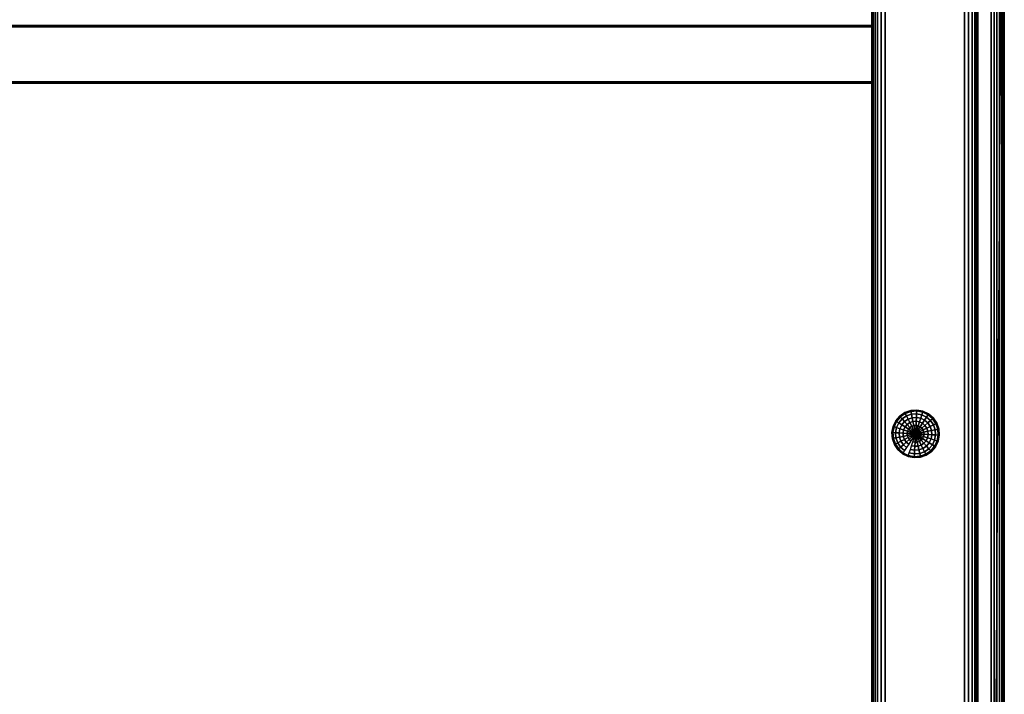
# Model space of a CAD drawing. Units: inches. Extents: x -0.2 to 36, y -0.4 to 20.
# Drawn here: x 26.7 to 36, y 6.6 to 13 of the extents above; entities that cross this region are included whole.
import ezdxf

# ---------------------------------------------------------------- set-up
doc = ezdxf.new("R2010")
doc.units = ezdxf.units.IN
doc.header["$MEASUREMENT"] = 0
for name, color, linetype in [('A-FURN-3-STORAGE-LOWER-HARDWARE-BOLT', 253, 'Continuous'), ('A-FURN-3-STORAGE-LOWER-WOOD-BOTTOM-EDGE-HORIZONTAL', 255, 'Continuous'), ('A-FURN-3-STORAGE-LOWER-WOOD-BOTTOM-SURFACE-HORIZONTAL', 255, 'Continuous'), ('A-FURN-3-STORAGE-LOWER-WOOD-SHELF-EDGE-HORIZONTAL', 255, 'Continuous'), ('A-FURN-3-STORAGE-LOWER-WOOD-SHELF-SURFACE-HORIZONTAL', 255, 'Continuous'), ('A-FURN-3-STORAGE-LOWER-WOOD-SIDEPANEL-EDGE-HORIZONTAL', 255, 'Continuous'), ('A-FURN-3-STORAGE-LOWER-WOOD-SIDEPANEL-SURFACE-VERTICAL', 255, 'Continuous')]:
    doc.layers.add(name, color=color, linetype=linetype)

msp = doc.modelspace()

# ---------------------------------------------------------------- linework, layer by layer
at = {"layer": 'A-FURN-3-STORAGE-LOWER-WOOD-BOTTOM-EDGE-HORIZONTAL'}
msp.add_3dface([(36, 18, 5.4025), (36, 0, 5.4025), (36, 0, 4.6525), (36, 18, 4.6525)], dxfattribs=at)
at = {"layer": 'A-FURN-3-STORAGE-LOWER-WOOD-BOTTOM-SURFACE-HORIZONTAL'}
for points in [[(0.125, 0.125, 4.5275), (0.125, 17.875, 4.5275), (36, 18, 4.6525), (35.875, 0.125, 4.5275)], [(35.875, 0.125, 5.5275), (35.875, 17.875, 5.5275), (0.125, 17.875, 5.5275), (0.125, 0.125, 5.5275)]]:
    msp.add_3dface(points, dxfattribs=at)
at = {"layer": 'A-FURN-3-STORAGE-LOWER-WOOD-SHELF-EDGE-HORIZONTAL', "invisible_edges": 1}
for points in [[(34.75, 16.9038, 25.1354), (34.75, 16.3735, 25.6657), (34.75, 5.1609, 14.4531), (34.75, 5.6912, 13.9228)], [(34.75, 16.889, 40.7924), (34.75, 16.3587, 41.3228), (34.75, 5.1461, 30.1102), (34.75, 5.6764, 29.5799)], [(34.75, 16.8191, 9.4407), (34.75, 16.2887, 9.971), (34.75, 12.3997, 6.0819), (34.75, 12.93, 5.5516)], [(34.75, 1.7047, 17.8376), (34.75, 1.1743, 17.3072), (34.75, 12.3869, 6.0946), (34.75, 12.9173, 6.625)], [(34.75, 1.7047, 33.4938), (34.75, 1.1743, 32.9635), (34.75, 12.3869, 21.7509), (34.75, 12.9173, 22.2812)]]:
    msp.add_3dface(points, dxfattribs=at)
at = {"layer": 'A-FURN-3-STORAGE-LOWER-WOOD-SHELF-EDGE-HORIZONTAL'}
for points in [[(34.75, 12.93, 5.5516), (34.75, 12.9173, 5.5389), (1.25, 12.9173, 5.5389), (1.25, 12.93, 5.5516)], [(34.75, 12.9173, 6.625), (34.75, 12.93, 6.6122), (1.25, 12.93, 6.6122), (1.25, 12.9173, 6.625)], [(1.25, 12.3997, 6.0819), (1.25, 12.93, 6.6122), (34.75, 12.93, 6.6122), (34.75, 12.3997, 6.0819)], [(34.75, 12.9173, 22.2812), (34.75, 12.93, 22.2685), (1.25, 12.93, 22.2685), (1.25, 12.9173, 22.2812)], [(1.25, 12.3997, 21.7382), (1.25, 12.93, 22.2685), (34.75, 12.93, 22.2685), (34.75, 12.3997, 21.7382)], [(1.25, 12.3869, 6.0692), (1.25, 12.9173, 5.5389), (34.75, 12.9173, 5.5389), (34.75, 12.3869, 6.0692)], [(34.75, 12.3997, 6.0819), (34.75, 12.3869, 6.0692), (34.75, 12.9173, 5.5389), (34.75, 12.93, 5.5516)], [(34.75, 12.3869, 6.0946), (34.75, 12.3997, 6.0819), (34.75, 12.93, 6.6122), (34.75, 12.9173, 6.625)], [(34.75, 12.3869, 21.7509), (34.75, 12.3997, 21.7382), (34.75, 12.93, 22.2685), (34.75, 12.9173, 22.2812)], [(1.25, 12.3997, 6.0819), (1.25, 12.3869, 6.0692), (34.75, 12.3869, 6.0692), (34.75, 12.3997, 6.0819)], [(1.25, 12.3869, 6.0946), (1.25, 12.3997, 6.0819), (34.75, 12.3997, 6.0819), (34.75, 12.3869, 6.0946)], [(1.25, 12.3869, 21.7509), (1.25, 12.3997, 21.7382), (34.75, 12.3997, 21.7382), (34.75, 12.3869, 21.7509)]]:
    msp.add_3dface(points, dxfattribs=at)
at = {"layer": 'A-FURN-3-STORAGE-LOWER-WOOD-SHELF-SURFACE-HORIZONTAL'}
for points in [[(1.25, 5.6912, 13.9228), (34.75, 5.6912, 13.9228), (34.75, 16.9038, 25.1354), (1.25, 16.9038, 25.1354)], [(1.25, 5.6764, 29.5799), (34.75, 5.6764, 29.5799), (34.75, 16.889, 40.7924), (1.25, 16.889, 40.7924)], [(1.25, 12.93, 5.5516), (34.75, 12.93, 5.5516), (34.75, 16.8191, 9.4407), (1.25, 16.8191, 9.4407)], [(34.75, 5.1609, 14.4531), (34.75, 16.3735, 25.6657), (1.25, 16.3735, 25.6657), (1.25, 5.1609, 14.4531)], [(34.75, 5.1461, 30.1102), (34.75, 16.3587, 41.3228), (1.25, 16.3587, 41.3228), (1.25, 5.1461, 30.1102)], [(34.75, 12.3997, 6.0819), (34.75, 16.2887, 9.971), (1.25, 16.2887, 9.971), (1.25, 12.3997, 6.0819)], [(1.25, 12.9173, 6.625), (34.75, 12.9173, 6.625), (34.75, 1.7047, 17.8376), (1.25, 1.7047, 17.8376)], [(1.25, 12.9173, 22.2812), (34.75, 12.9173, 22.2812), (34.75, 1.7047, 33.4938), (1.25, 1.7047, 33.4938)], [(34.75, 12.3869, 6.0946), (34.75, 1.1743, 17.3072), (1.25, 1.1743, 17.3072), (1.25, 12.3869, 6.0946)], [(34.75, 12.3869, 21.7509), (34.75, 1.1743, 32.9635), (1.25, 1.1743, 32.9635), (1.25, 12.3869, 21.7509)]]:
    msp.add_3dface(points, dxfattribs=at)
at = {"layer": 'A-FURN-3-STORAGE-LOWER-WOOD-SIDEPANEL-EDGE-HORIZONTAL'}
for points in [[(35.625, 17.75, 40.5275), (34.875, 17.75, 40.5275), (34.875, 0.25, 40.5275), (35.625, 0.25, 40.5275)], [(35.75, 0.375, 5.5275), (34.75, 0.375, 5.5275), (34.75, 17.625, 5.5275), (35.75, 17.625, 5.5275)]]:
    msp.add_3dface(points, dxfattribs=at)
at = {"layer": 'A-FURN-3-STORAGE-LOWER-WOOD-SIDEPANEL-SURFACE-VERTICAL'}
for points in [[(34.75, 17.625, 40.4025), (34.75, 17.625, 5.5275), (34.75, 0.375, 5.5275), (34.75, 0.375, 40.4025)], [(35.75, 0.375, 40.4025), (35.75, 0.375, 5.5275), (35.75, 17.625, 5.5275), (35.75, 17.625, 40.4025)]]:
    msp.add_3dface(points, dxfattribs=at)

# ---------------------------------------------------------------- meshes
at = {"layer": 'A-FURN-3-STORAGE-LOWER-HARDWARE-BOLT'}
mesh = msp.add_polymesh((9, 9), dxfattribs=at)
for k, corner in enumerate([(35.1742, 9.2924, 4.4775), (35.1185, 9.2882, 4.4775), (35.0658, 9.2697, 4.4775), (35.0196, 9.2382, 4.4775), (34.9832, 9.1958, 4.4775), (34.9591, 9.1454, 4.4775), (34.9487, 9.0905, 4.4775), (34.953, 9.0348, 4.4775), (34.9715, 8.9821, 4.4775), (35.1743, 9.295, 4.4772), (35.118, 9.2907, 4.4772), (35.0646, 9.272, 4.4772), (35.0179, 9.2401, 4.4772), (34.9811, 9.1972, 4.4772), (34.9566, 9.1462, 4.4772), (34.9461, 9.0907, 4.4772), (34.9504, 9.0343, 4.4772), (34.9691, 8.9809, 4.4772), (35.1745, 9.2974, 4.4762), (35.1175, 9.2931, 4.4762), (35.0635, 9.2741, 4.4762), (35.0163, 9.2419, 4.4762), (34.9791, 9.1985, 4.4762), (34.9543, 9.147, 4.4762), (34.9437, 9.0908, 4.4762), (34.9481, 9.0338, 4.4762), (34.967, 8.9799, 4.4762), (35.1746, 9.2995, 4.4746), (35.117, 9.2951, 4.4746), (35.0626, 9.276, 4.4746), (35.0149, 9.2434, 4.4746), (34.9773, 9.1997, 4.4746), (34.9523, 9.1476, 4.4746), (34.9417, 9.0909, 4.4746), (34.946, 9.0334, 4.4746), (34.9651, 8.9789, 4.4746), (35.1747, 9.3011, 4.4725), (35.1167, 9.2967, 4.4725), (35.0619, 9.2774, 4.4725), (35.0139, 9.2446, 4.4725), (34.976, 9.2005, 4.4725), (34.9508, 9.1481, 4.4725), (34.9401, 9.091, 4.4725), (34.9445, 9.0331, 4.4725), (34.9637, 8.9782, 4.4725), (35.1747, 9.3021, 4.4701), (35.1165, 9.2976, 4.4701), (35.0614, 9.2783, 4.4701), (35.0132, 9.2454, 4.4701), (34.9752, 9.2011, 4.4701), (34.9499, 9.1484, 4.4701), (34.9391, 9.0911, 4.4701), (34.9435, 9.0328, 4.4701), (34.9628, 8.9778, 4.4701), (35.1747, 9.3024, 4.4675), (35.1164, 9.298, 4.4675), (35.0613, 9.2786, 4.4675), (35.013, 9.2456, 4.4675), (34.9749, 9.2013, 4.4675), (34.9496, 9.1486, 4.4675), (34.9387, 9.0911, 4.4675), (34.9432, 9.0328, 4.4675), (34.9625, 8.9776, 4.4675), (35.1747, 9.3024, 4.4649), (35.1164, 9.298, 4.4649), (35.0613, 9.2786, 4.4649), (35.013, 9.2456, 4.4649), (34.9749, 9.2013, 4.4649), (34.9496, 9.1486, 4.4649), (34.9387, 9.0911, 4.4649), (34.9432, 9.0328, 4.4649), (34.9625, 8.9776, 4.4649), (35.1747, 9.3024, 4.4623), (35.1164, 9.298, 4.4623), (35.0613, 9.2786, 4.4623), (35.013, 9.2456, 4.4623), (34.9749, 9.2013, 4.4623), (34.9496, 9.1486, 4.4623), (34.9387, 9.0911, 4.4623), (34.9432, 9.0328, 4.4623), (34.9625, 8.9776, 4.4623)]):
    mesh.set_mesh_vertex(divmod(k, 9), corner)
mesh = msp.add_polymesh((5, 9), dxfattribs=at)
for k, corner in enumerate([(35.1747, 9.3024, 4.4623), (35.1164, 9.298, 4.4623), (35.0613, 9.2786, 4.4623), (35.013, 9.2456, 4.4623), (34.9749, 9.2013, 4.4623), (34.9496, 9.1486, 4.4623), (34.9387, 9.0911, 4.4623), (34.9432, 9.0328, 4.4623), (34.9625, 8.9776, 4.4623), (35.1747, 9.3024, 4.4597), (35.1164, 9.298, 4.4597), (35.0613, 9.2786, 4.4597), (35.013, 9.2456, 4.4597), (34.9749, 9.2013, 4.4597), (34.9496, 9.1486, 4.4597), (34.9387, 9.0911, 4.4597), (34.9432, 9.0328, 4.4597), (34.9625, 8.9776, 4.4597), (35.1747, 9.3024, 4.4571), (35.1164, 9.298, 4.4571), (35.0613, 9.2786, 4.4571), (35.013, 9.2456, 4.4571), (34.9749, 9.2013, 4.4571), (34.9496, 9.1486, 4.4571), (34.9387, 9.0911, 4.4571), (34.9432, 9.0328, 4.4571), (34.9625, 8.9776, 4.4571), (35.1747, 9.3024, 4.4545), (35.1164, 9.298, 4.4545), (35.0613, 9.2786, 4.4545), (35.013, 9.2456, 4.4545), (34.9749, 9.2013, 4.4545), (34.9496, 9.1486, 4.4545), (34.9387, 9.0911, 4.4545), (34.9432, 9.0328, 4.4545), (34.9625, 8.9776, 4.4545), (35.1747, 9.3024, 4.4519), (35.1164, 9.298, 4.4519), (35.0613, 9.2786, 4.4519), (35.013, 9.2456, 4.4519), (34.9749, 9.2013, 4.4519), (34.9496, 9.1486, 4.4519), (34.9387, 9.0911, 4.4519), (34.9432, 9.0328, 4.4519), (34.9625, 8.9776, 4.4519)]):
    mesh.set_mesh_vertex(divmod(k, 9), corner)
mesh = msp.add_polymesh((24, 7), dxfattribs=dict(at, m_close=True))
for k, corner in enumerate([(35.3472, 8.958, 4.4445), (35.348, 8.9575, 4.4455), (35.3487, 8.9571, 4.4466), (35.3492, 8.9567, 4.4479), (35.3496, 8.9564, 4.4492), (35.3498, 8.9563, 4.4505), (35.3499, 8.9562, 4.4519), (35.3096, 8.9143, 4.4445), (35.3103, 8.9136, 4.4455), (35.3108, 8.913, 4.4466), (35.3113, 8.9125, 4.4479), (35.3116, 8.9122, 4.4492), (35.3118, 8.9119, 4.4505), (35.3118, 8.9119, 4.4519), (35.2621, 8.8818, 4.4445), (35.2625, 8.881, 4.4455), (35.2629, 8.8802, 4.4466), (35.2632, 8.8796, 4.4479), (35.2634, 8.8792, 4.4492), (35.2635, 8.879, 4.4505), (35.2635, 8.8789, 4.4519), (35.2077, 8.8627, 4.4445), (35.2079, 8.8618, 4.4455), (35.2081, 8.861, 4.4466), (35.2082, 8.8604, 4.4479), (35.2083, 8.8599, 4.4492), (35.2083, 8.8596, 4.4505), (35.2084, 8.8595, 4.4519), (35.1502, 8.8584, 4.4445), (35.1502, 8.8574, 4.4455), (35.1501, 8.8566, 4.4466), (35.1501, 8.8559, 4.4479), (35.1501, 8.8555, 4.4492), (35.1501, 8.8552, 4.4505), (35.1501, 8.8551, 4.4519), (35.0936, 8.869, 4.4445), (35.0933, 8.8681, 4.4455), (35.0931, 8.8673, 4.4466), (35.0929, 8.8667, 4.4479), (35.0927, 8.8663, 4.4492), (35.0926, 8.866, 4.4505), (35.0926, 8.8659, 4.4519), (35.0417, 8.894, 4.4445), (35.0412, 8.8932, 4.4455), (35.0407, 8.8925, 4.4466), (35.0404, 8.8919, 4.4479), (35.0401, 8.8915, 4.4492), (35.0399, 8.8913, 4.4505), (35.0399, 8.8912, 4.4519), (34.998, 8.9315, 4.4445), (34.9973, 8.9309, 4.4455), (34.9966, 8.9303, 4.4466), (34.9962, 8.9299, 4.4479), (34.9958, 8.9296, 4.4492), (34.9956, 8.9294, 4.4505), (34.9955, 8.9293, 4.4519), (34.9655, 8.9791, 4.4445), (34.9646, 8.9787, 4.4455), (34.9639, 8.9783, 4.4466), (34.9633, 8.978, 4.4479), (34.9629, 8.9778, 4.4492), (34.9626, 8.9776, 4.4505), (34.9625, 8.9776, 4.4519), (34.9464, 9.0335, 4.4445), (34.9454, 9.0333, 4.4455), (34.9446, 9.0331, 4.4466), (34.944, 9.033, 4.4479), (34.9435, 9.0329, 4.4492), (34.9433, 9.0328, 4.4505), (34.9432, 9.0328, 4.4519), (34.942, 9.0909, 4.4445), (34.9411, 9.091, 4.4455), (34.9402, 9.091, 4.4466), (34.9396, 9.091, 4.4479), (34.9391, 9.0911, 4.4492), (34.9388, 9.0911, 4.4505), (34.9387, 9.0911, 4.4519), (34.9527, 9.1475, 4.4445), (34.9518, 9.1478, 4.4455), (34.951, 9.1481, 4.4466), (34.9504, 9.1483, 4.4479), (34.9499, 9.1484, 4.4492), (34.9496, 9.1485, 4.4505), (34.9496, 9.1486, 4.4519), (34.9776, 9.1995, 4.4445), (34.9768, 9.2, 4.4455), (34.9761, 9.2004, 4.4466), (34.9756, 9.2008, 4.4479), (34.9752, 9.201, 4.4492), (34.975, 9.2012, 4.4505), (34.9749, 9.2013, 4.4519), (35.0152, 9.2432, 4.4445), (35.0145, 9.2439, 4.4455), (35.014, 9.2445, 4.4466), (35.0135, 9.245, 4.4479), (35.0132, 9.2453, 4.4492), (35.013, 9.2455, 4.4505), (35.013, 9.2456, 4.4519), (35.0627, 9.2757, 4.4445), (35.0623, 9.2765, 4.4455), (35.0619, 9.2773, 4.4466), (35.0616, 9.2778, 4.4479), (35.0614, 9.2783, 4.4492), (35.0613, 9.2785, 4.4505), (35.0613, 9.2786, 4.4519), (35.1171, 9.2948, 4.4445), (35.1169, 9.2957, 4.4455), (35.1167, 9.2965, 4.4466), (35.1166, 9.2971, 4.4479), (35.1165, 9.2976, 4.4492), (35.1164, 9.2979, 4.4505), (35.1164, 9.298, 4.4519), (35.1746, 9.2991, 4.4445), (35.1746, 9.3001, 4.4455), (35.1747, 9.3009, 4.4466), (35.1747, 9.3015, 4.4479), (35.1747, 9.302, 4.4492), (35.1747, 9.3023, 4.4505), (35.1747, 9.3024, 4.4519), (35.2312, 9.2885, 4.4445), (35.2315, 9.2894, 4.4455), (35.2317, 9.2902, 4.4466), (35.2319, 9.2908, 4.4479), (35.2321, 9.2912, 4.4492), (35.2322, 9.2915, 4.4505), (35.2322, 9.2916, 4.4519), (35.2831, 9.2635, 4.4445), (35.2836, 9.2643, 4.4455), (35.2841, 9.265, 4.4466), (35.2844, 9.2656, 4.4479), (35.2847, 9.2659, 4.4492), (35.2849, 9.2662, 4.4505), (35.2849, 9.2663, 4.4519), (35.3268, 9.226, 4.4445), (35.3275, 9.2266, 4.4455), (35.3281, 9.2272, 4.4466), (35.3286, 9.2276, 4.4479), (35.329, 9.2279, 4.4492), (35.3292, 9.2281, 4.4505), (35.3293, 9.2282, 4.4519), (35.3593, 9.1784, 4.4445), (35.3602, 9.1788, 4.4455), (35.3609, 9.1792, 4.4466), (35.3615, 9.1795, 4.4479), (35.3619, 9.1797, 4.4492), (35.3622, 9.1798, 4.4505), (35.3623, 9.1799, 4.4519), (35.3784, 9.124, 4.4445), (35.3794, 9.1242, 4.4455), (35.3802, 9.1244, 4.4466), (35.3808, 9.1245, 4.4479), (35.3813, 9.1246, 4.4492), (35.3815, 9.1247, 4.4505), (35.3816, 9.1247, 4.4519), (35.3828, 9.0666, 4.4445), (35.3837, 9.0665, 4.4455), (35.3845, 9.0665, 4.4466), (35.3852, 9.0665, 4.4479), (35.3857, 9.0664, 4.4492), (35.386, 9.0664, 4.4505), (35.3861, 9.0664, 4.4519), (35.3721, 9.01, 4.4445), (35.373, 9.0097, 4.4455), (35.3738, 9.0094, 4.4466), (35.3744, 9.0092, 4.4479), (35.3749, 9.0091, 4.4492), (35.3752, 9.009, 4.4505), (35.3752, 9.0089, 4.4519)]):
    mesh.set_mesh_vertex(divmod(k, 7), corner)
mesh = msp.add_polymesh((24, 7), dxfattribs=dict(at, m_close=True))
for k, corner in enumerate([(35.1624, 9.0787, 4.3595), (35.1404, 9.0451, 4.362), (35.1187, 9.0119, 4.3694), (35.0977, 8.9797, 4.3815), (35.0777, 8.9491, 4.3983), (35.0589, 8.9203, 4.4194), (35.0417, 8.894, 4.4445), (35.1624, 9.0787, 4.3595), (35.1324, 9.0519, 4.362), (35.1029, 9.0255, 4.3694), (35.0743, 8.9999, 4.3815), (35.047, 8.9754, 4.3983), (35.0214, 8.9525, 4.4194), (34.998, 8.9315, 4.4445), (35.1624, 9.0787, 4.3595), (35.1265, 9.0606, 4.362), (35.0912, 9.0427, 4.3694), (35.0569, 9.0254, 4.3815), (35.0242, 9.0088, 4.3983), (34.9936, 8.9933, 4.4194), (34.9655, 8.9791, 4.4445), (35.1624, 9.0787, 4.3595), (35.123, 9.0705, 4.362), (35.0843, 9.0624, 4.3694), (35.0467, 9.0545, 4.3815), (35.0108, 9.047, 4.3983), (34.9772, 9.0399, 4.4194), (34.9464, 9.0335, 4.4445), (35.1624, 9.0787, 4.3595), (35.1222, 9.081, 4.362), (35.0827, 9.0831, 4.3694), (35.0443, 9.0853, 4.3815), (35.0077, 9.0873, 4.3983), (34.9735, 9.0892, 4.4194), (34.942, 9.0909, 4.4445), (35.1624, 9.0787, 4.3595), (35.1242, 9.0913, 4.362), (35.0865, 9.1036, 4.3694), (35.05, 9.1156, 4.3815), (35.0152, 9.127, 4.3983), (34.9826, 9.1377, 4.4194), (34.9527, 9.1475, 4.4445), (35.1624, 9.0787, 4.3595), (35.1287, 9.1007, 4.362), (35.0956, 9.1224, 4.3694), (35.0634, 9.1434, 4.3815), (35.0327, 9.1635, 4.3983), (35.004, 9.1822, 4.4194), (34.9776, 9.1995, 4.4445), (35.1624, 9.0787, 4.3595), (35.1356, 9.1087, 4.362), (35.1091, 9.1382, 4.3694), (35.0835, 9.1668, 4.3815), (35.0591, 9.1941, 4.3983), (35.0362, 9.2197, 4.4194), (35.0152, 9.2432, 4.4445), (35.1624, 9.0787, 4.3595), (35.1442, 9.1146, 4.362), (35.1264, 9.15, 4.3694), (35.109, 9.1843, 4.3815), (35.0925, 9.217, 4.3983), (35.077, 9.2476, 4.4194), (35.0627, 9.2757, 4.4445), (35.1624, 9.0787, 4.3595), (35.1541, 9.1181, 4.362), (35.146, 9.1569, 4.3694), (35.1381, 9.1945, 4.3815), (35.1306, 9.2303, 4.3983), (35.1236, 9.2639, 4.4194), (35.1171, 9.2948, 4.4445), (35.1624, 9.0787, 4.3595), (35.1646, 9.1189, 4.362), (35.1668, 9.1585, 4.3694), (35.1689, 9.1968, 4.3815), (35.1709, 9.2334, 4.3983), (35.1728, 9.2677, 4.4194), (35.1746, 9.2991, 4.4445), (35.1624, 9.0787, 4.3595), (35.1749, 9.117, 4.362), (35.1873, 9.1546, 4.3694), (35.1992, 9.1911, 4.3815), (35.2107, 9.2259, 4.3983), (35.2214, 9.2585, 4.4194), (35.2312, 9.2885, 4.4445), (35.1624, 9.0787, 4.3595), (35.1844, 9.1124, 4.362), (35.2061, 9.1456, 4.3694), (35.2271, 9.1777, 4.3815), (35.2471, 9.2084, 4.3983), (35.2659, 9.2372, 4.4194), (35.2831, 9.2635, 4.4445), (35.1624, 9.0787, 4.3595), (35.1924, 9.1056, 4.362), (35.2219, 9.132, 4.3694), (35.2505, 9.1576, 4.3815), (35.2778, 9.1821, 4.3983), (35.3034, 9.205, 4.4194), (35.3268, 9.226, 4.4445), (35.1624, 9.0787, 4.3595), (35.1983, 9.0969, 4.362), (35.2336, 9.1148, 4.3694), (35.2679, 9.1321, 4.3815), (35.3006, 9.1487, 4.3983), (35.3312, 9.1642, 4.4194), (35.3593, 9.1784, 4.4445), (35.1624, 9.0787, 4.3595), (35.2018, 9.087, 4.362), (35.2405, 9.0951, 4.3694), (35.2781, 9.103, 4.3815), (35.314, 9.1105, 4.3983), (35.3476, 9.1176, 4.4194), (35.3784, 9.124, 4.4445), (35.1624, 9.0787, 4.3595), (35.2026, 9.0765, 4.362), (35.2421, 9.0743, 4.3694), (35.2805, 9.0722, 4.3815), (35.3171, 9.0702, 4.3983), (35.3513, 9.0683, 4.4194), (35.3828, 9.0666, 4.4445), (35.1624, 9.0787, 4.3595), (35.2006, 9.0662, 4.362), (35.2383, 9.0539, 4.3694), (35.2748, 9.0419, 4.3815), (35.3096, 9.0305, 4.3983), (35.3422, 9.0198, 4.4194), (35.3721, 9.01, 4.4445), (35.1624, 9.0787, 4.3595), (35.1961, 9.0567, 4.362), (35.2292, 9.0351, 4.3694), (35.2614, 9.0141, 4.3815), (35.2921, 8.994, 4.3983), (35.3208, 8.9753, 4.4194), (35.3472, 8.958, 4.4445), (35.1624, 9.0787, 4.3595), (35.1892, 9.0488, 4.362), (35.2157, 9.0193, 4.3694), (35.2413, 8.9906, 4.3815), (35.2657, 8.9633, 4.3983), (35.2886, 8.9378, 4.4194), (35.3096, 8.9143, 4.4445), (35.1624, 9.0787, 4.3595), (35.1806, 9.0429, 4.362), (35.1984, 9.0075, 4.3694), (35.2158, 8.9732, 4.3815), (35.2323, 8.9405, 4.3983), (35.2478, 8.9099, 4.4194), (35.2621, 8.8818, 4.4445), (35.1624, 9.0787, 4.3595), (35.1707, 9.0394, 4.362), (35.1788, 9.0006, 4.3694), (35.1867, 8.963, 4.3815), (35.1942, 8.9271, 4.3983), (35.2012, 8.8936, 4.4194), (35.2077, 8.8627, 4.4445), (35.1624, 9.0787, 4.3595), (35.1602, 9.0386, 4.362), (35.158, 8.999, 4.3694), (35.1559, 8.9607, 4.3815), (35.1539, 8.9241, 4.3983), (35.152, 8.8898, 4.4194), (35.1502, 8.8584, 4.4445), (35.1624, 9.0787, 4.3595), (35.1499, 9.0405, 4.362), (35.1375, 9.0029, 4.3694), (35.1255, 8.9664, 4.3815), (35.1141, 8.9316, 4.3983), (35.1034, 8.8989, 4.4194), (35.0936, 8.869, 4.4445)]):
    mesh.set_mesh_vertex(divmod(k, 7), corner)
mesh = msp.add_polymesh((9, 9), dxfattribs=at)
for k, corner in enumerate([(35.3416, 8.9617, 4.4775), (35.3657, 9.0121, 4.4775), (35.3761, 9.067, 4.4775), (35.3718, 9.1227, 4.4775), (35.3533, 9.1754, 4.4775), (35.3218, 9.2215, 4.4775), (35.2794, 9.2579, 4.4775), (35.2291, 9.2821, 4.4775), (35.1742, 9.2924, 4.4775), (35.3437, 8.9603, 4.4772), (35.3682, 9.0112, 4.4772), (35.3787, 9.0668, 4.4772), (35.3744, 9.1232, 4.4772), (35.3556, 9.1765, 4.4772), (35.3238, 9.2232, 4.4772), (35.2809, 9.2601, 4.4772), (35.2299, 9.2845, 4.4772), (35.1743, 9.295, 4.4772), (35.3457, 8.959, 4.4762), (35.3705, 9.0105, 4.4762), (35.3811, 9.0667, 4.4762), (35.3767, 9.1237, 4.4762), (35.3578, 9.1776, 4.4762), (35.3255, 9.2248, 4.4762), (35.2822, 9.2621, 4.4762), (35.2306, 9.2868, 4.4762), (35.1745, 9.2974, 4.4762), (35.3475, 8.9578, 4.4746), (35.3725, 9.0099, 4.4746), (35.3831, 9.0666, 4.4746), (35.3788, 9.1241, 4.4746), (35.3596, 9.1786, 4.4746), (35.3271, 9.2262, 4.4746), (35.2833, 9.2638, 4.4746), (35.2313, 9.2888, 4.4746), (35.1746, 9.2995, 4.4746), (35.3488, 8.957, 4.4725), (35.374, 9.0094, 4.4725), (35.3847, 9.0665, 4.4725), (35.3803, 9.1244, 4.4725), (35.3611, 9.1793, 4.4725), (35.3283, 9.2273, 4.4725), (35.2842, 9.2651, 4.4725), (35.2318, 9.2903, 4.4725), (35.1747, 9.3011, 4.4725), (35.3496, 8.9564, 4.4701), (35.3749, 9.009, 4.4701), (35.3857, 9.0664, 4.4701), (35.3813, 9.1246, 4.4701), (35.362, 9.1797, 4.4701), (35.329, 9.2279, 4.4701), (35.2847, 9.266, 4.4701), (35.2321, 9.2913, 4.4701), (35.1747, 9.3021, 4.4701), (35.3499, 8.9562, 4.4675), (35.3752, 9.0089, 4.4675), (35.3861, 9.0664, 4.4675), (35.3816, 9.1247, 4.4675), (35.3623, 9.1799, 4.4675), (35.3293, 9.2282, 4.4675), (35.2849, 9.2663, 4.4675), (35.2322, 9.2916, 4.4675), (35.1747, 9.3024, 4.4675), (35.3499, 8.9562, 4.4649), (35.3752, 9.0089, 4.4649), (35.3861, 9.0664, 4.4649), (35.3816, 9.1247, 4.4649), (35.3623, 9.1799, 4.4649), (35.3293, 9.2282, 4.4649), (35.2849, 9.2663, 4.4649), (35.2322, 9.2916, 4.4649), (35.1747, 9.3024, 4.4649), (35.3499, 8.9562, 4.4623), (35.3752, 9.0089, 4.4623), (35.3861, 9.0664, 4.4623), (35.3816, 9.1247, 4.4623), (35.3623, 9.1799, 4.4623), (35.3293, 9.2282, 4.4623), (35.2849, 9.2663, 4.4623), (35.2322, 9.2916, 4.4623), (35.1747, 9.3024, 4.4623)]):
    mesh.set_mesh_vertex(divmod(k, 9), corner)
mesh = msp.add_polymesh((5, 9), dxfattribs=at)
for k, corner in enumerate([(35.3499, 8.9562, 4.4623), (35.3752, 9.0089, 4.4623), (35.3861, 9.0664, 4.4623), (35.3816, 9.1247, 4.4623), (35.3623, 9.1799, 4.4623), (35.3293, 9.2282, 4.4623), (35.2849, 9.2663, 4.4623), (35.2322, 9.2916, 4.4623), (35.1747, 9.3024, 4.4623), (35.3499, 8.9562, 4.4597), (35.3752, 9.0089, 4.4597), (35.3861, 9.0664, 4.4597), (35.3816, 9.1247, 4.4597), (35.3623, 9.1799, 4.4597), (35.3293, 9.2282, 4.4597), (35.2849, 9.2663, 4.4597), (35.2322, 9.2916, 4.4597), (35.1747, 9.3024, 4.4597), (35.3499, 8.9562, 4.4571), (35.3752, 9.0089, 4.4571), (35.3861, 9.0664, 4.4571), (35.3816, 9.1247, 4.4571), (35.3623, 9.1799, 4.4571), (35.3293, 9.2282, 4.4571), (35.2849, 9.2663, 4.4571), (35.2322, 9.2916, 4.4571), (35.1747, 9.3024, 4.4571), (35.3499, 8.9562, 4.4545), (35.3752, 9.0089, 4.4545), (35.3861, 9.0664, 4.4545), (35.3816, 9.1247, 4.4545), (35.3623, 9.1799, 4.4545), (35.3293, 9.2282, 4.4545), (35.2849, 9.2663, 4.4545), (35.2322, 9.2916, 4.4545), (35.1747, 9.3024, 4.4545), (35.3499, 8.9562, 4.4519), (35.3752, 9.0089, 4.4519), (35.3861, 9.0664, 4.4519), (35.3816, 9.1247, 4.4519), (35.3623, 9.1799, 4.4519), (35.3293, 9.2282, 4.4519), (35.2849, 9.2663, 4.4519), (35.2322, 9.2916, 4.4519), (35.1747, 9.3024, 4.4519)]):
    mesh.set_mesh_vertex(divmod(k, 9), corner)
mesh = msp.add_polymesh((9, 9), dxfattribs=at)
for k, corner in enumerate([(34.9715, 8.9821, 4.4775), (35.003, 8.936, 4.4775), (35.0454, 8.8996, 4.4775), (35.0957, 8.8754, 4.4775), (35.1506, 8.8651, 4.4775), (35.2063, 8.8693, 4.4775), (35.259, 8.8878, 4.4775), (35.3052, 8.9193, 4.4775), (35.3416, 8.9617, 4.4775), (34.9691, 8.9809, 4.4772), (35.001, 8.9343, 4.4772), (35.0439, 8.8974, 4.4772), (35.0949, 8.8729, 4.4772), (35.1505, 8.8625, 4.4772), (35.2068, 8.8668, 4.4772), (35.2602, 8.8855, 4.4772), (35.3069, 8.9174, 4.4772), (35.3437, 8.9603, 4.4772), (34.967, 8.9799, 4.4762), (34.9992, 8.9327, 4.4762), (35.0426, 8.8954, 4.4762), (35.0942, 8.8707, 4.4762), (35.1503, 8.8601, 4.4762), (35.2073, 8.8644, 4.4762), (35.2613, 8.8833, 4.4762), (35.3085, 8.9156, 4.4762), (35.3457, 8.959, 4.4762), (34.9651, 8.9789, 4.4746), (34.9977, 8.9313, 4.4746), (35.0415, 8.8937, 4.4746), (35.0935, 8.8687, 4.4746), (35.1502, 8.858, 4.4746), (35.2078, 8.8624, 4.4746), (35.2622, 8.8815, 4.4746), (35.3099, 8.9141, 4.4746), (35.3475, 8.9578, 4.4746), (34.9637, 8.9782, 4.4725), (34.9965, 8.9302, 4.4725), (35.0406, 8.8923, 4.4725), (35.093, 8.8672, 4.4725), (35.1501, 8.8564, 4.4725), (35.2081, 8.8608, 4.4725), (35.2629, 8.8801, 4.4725), (35.3109, 8.9129, 4.4725), (35.3488, 8.957, 4.4725), (34.9628, 8.9778, 4.4701), (34.9958, 8.9295, 4.4701), (35.0401, 8.8915, 4.4701), (35.0927, 8.8662, 4.4701), (35.1501, 8.8554, 4.4701), (35.2083, 8.8598, 4.4701), (35.2634, 8.8792, 4.4701), (35.3116, 8.9121, 4.4701), (35.3496, 8.9564, 4.4701), (34.9625, 8.9776, 4.4675), (34.9955, 8.9293, 4.4675), (35.0399, 8.8912, 4.4675), (35.0926, 8.8659, 4.4675), (35.1501, 8.8551, 4.4675), (35.2084, 8.8595, 4.4675), (35.2635, 8.8789, 4.4675), (35.3118, 8.9119, 4.4675), (35.3499, 8.9562, 4.4675), (34.9625, 8.9776, 4.4649), (34.9955, 8.9293, 4.4649), (35.0399, 8.8912, 4.4649), (35.0926, 8.8659, 4.4649), (35.1501, 8.8551, 4.4649), (35.2084, 8.8595, 4.4649), (35.2635, 8.8789, 4.4649), (35.3118, 8.9119, 4.4649), (35.3499, 8.9562, 4.4649), (34.9625, 8.9776, 4.4623), (34.9955, 8.9293, 4.4623), (35.0399, 8.8912, 4.4623), (35.0926, 8.8659, 4.4623), (35.1501, 8.8551, 4.4623), (35.2084, 8.8595, 4.4623), (35.2635, 8.8789, 4.4623), (35.3118, 8.9119, 4.4623), (35.3499, 8.9562, 4.4623)]):
    mesh.set_mesh_vertex(divmod(k, 9), corner)
mesh = msp.add_polymesh((5, 9), dxfattribs=at)
for k, corner in enumerate([(34.9625, 8.9776, 4.4623), (34.9955, 8.9293, 4.4623), (35.0399, 8.8912, 4.4623), (35.0926, 8.8659, 4.4623), (35.1501, 8.8551, 4.4623), (35.2084, 8.8595, 4.4623), (35.2635, 8.8789, 4.4623), (35.3118, 8.9119, 4.4623), (35.3499, 8.9562, 4.4623), (34.9625, 8.9776, 4.4597), (34.9955, 8.9293, 4.4597), (35.0399, 8.8912, 4.4597), (35.0926, 8.8659, 4.4597), (35.1501, 8.8551, 4.4597), (35.2084, 8.8595, 4.4597), (35.2635, 8.8789, 4.4597), (35.3118, 8.9119, 4.4597), (35.3499, 8.9562, 4.4597), (34.9625, 8.9776, 4.4571), (34.9955, 8.9293, 4.4571), (35.0399, 8.8912, 4.4571), (35.0926, 8.8659, 4.4571), (35.1501, 8.8551, 4.4571), (35.2084, 8.8595, 4.4571), (35.2635, 8.8789, 4.4571), (35.3118, 8.9119, 4.4571), (35.3499, 8.9562, 4.4571), (34.9625, 8.9776, 4.4545), (34.9955, 8.9293, 4.4545), (35.0399, 8.8912, 4.4545), (35.0926, 8.8659, 4.4545), (35.1501, 8.8551, 4.4545), (35.2084, 8.8595, 4.4545), (35.2635, 8.8789, 4.4545), (35.3118, 8.9119, 4.4545), (35.3499, 8.9562, 4.4545), (34.9625, 8.9776, 4.4519), (34.9955, 8.9293, 4.4519), (35.0399, 8.8912, 4.4519), (35.0926, 8.8659, 4.4519), (35.1501, 8.8551, 4.4519), (35.2084, 8.8595, 4.4519), (35.2635, 8.8789, 4.4519), (35.3118, 8.9119, 4.4519), (35.3499, 8.9562, 4.4519)]):
    mesh.set_mesh_vertex(divmod(k, 9), corner)
at = {"layer": 'A-FURN-3-STORAGE-LOWER-WOOD-BOTTOM-EDGE-HORIZONTAL'}
mesh = msp.add_polymesh((2, 7), dxfattribs=at)
for k, corner in enumerate([(36, 18, 5.4025), (35.9939, 17.9939, 5.4411), (35.9779, 17.9779, 5.4735), (35.9558, 17.9558, 5.4979), (35.9303, 17.9303, 5.5146), (35.903, 17.903, 5.5243), (35.875, 17.875, 5.5275), (36, 0, 5.4025), (35.9939, 0.0061, 5.4411), (35.9779, 0.0221, 5.4735), (35.9558, 0.0442, 5.4979), (35.9303, 0.0697, 5.5146), (35.903, 0.097, 5.5243), (35.875, 0.125, 5.5275)]):
    mesh.set_mesh_vertex(divmod(k, 7), corner)
mesh = msp.add_polymesh((2, 7), dxfattribs=at)
for k, corner in enumerate([(35.875, 17.875, 4.5275), (35.903, 17.903, 4.5307), (35.9303, 17.9303, 4.5404), (35.9558, 17.9558, 4.5571), (35.9779, 17.9779, 4.5815), (35.9939, 17.9939, 4.614), (36, 18, 4.6525), (35.875, 0.125, 4.5275), (35.903, 0.097, 4.5307), (35.9303, 0.0697, 4.5404), (35.9558, 0.0442, 4.5571), (35.9779, 0.0221, 4.5815), (35.9939, 0.0061, 4.614), (36, 0, 4.6525)]):
    mesh.set_mesh_vertex(divmod(k, 7), corner)
at = {"layer": 'A-FURN-3-STORAGE-LOWER-WOOD-SIDEPANEL-EDGE-HORIZONTAL'}
mesh = msp.add_polymesh((2, 7), dxfattribs=at)
for k, corner in enumerate([(34.875, 17.75, 40.5275), (34.8365, 17.7439, 40.5214), (34.804, 17.7279, 40.5054), (34.7796, 17.7058, 40.4833), (34.7629, 17.6803, 40.4578), (34.7532, 17.653, 40.4305), (34.75, 17.625, 40.4025), (34.875, 0.25, 40.5275), (34.8365, 0.2561, 40.5214), (34.804, 0.2721, 40.5054), (34.7796, 0.2942, 40.4833), (34.7629, 0.3197, 40.4578), (34.7532, 0.347, 40.4305), (34.75, 0.375, 40.4025)]):
    mesh.set_mesh_vertex(divmod(k, 7), corner)
mesh = msp.add_polymesh((2, 7), dxfattribs=at)
for k, corner in enumerate([(35.75, 17.625, 40.4025), (35.7468, 17.653, 40.4305), (35.7371, 17.6803, 40.4578), (35.7204, 17.7058, 40.4833), (35.696, 17.7279, 40.5054), (35.6635, 17.7439, 40.5214), (35.625, 17.75, 40.5275), (35.75, 0.375, 40.4025), (35.7468, 0.347, 40.4305), (35.7371, 0.3197, 40.4578), (35.7204, 0.2942, 40.4833), (35.696, 0.2721, 40.5054), (35.6635, 0.2561, 40.5214), (35.625, 0.25, 40.5275)]):
    mesh.set_mesh_vertex(divmod(k, 7), corner)

doc.saveas('drawing.dxf')
